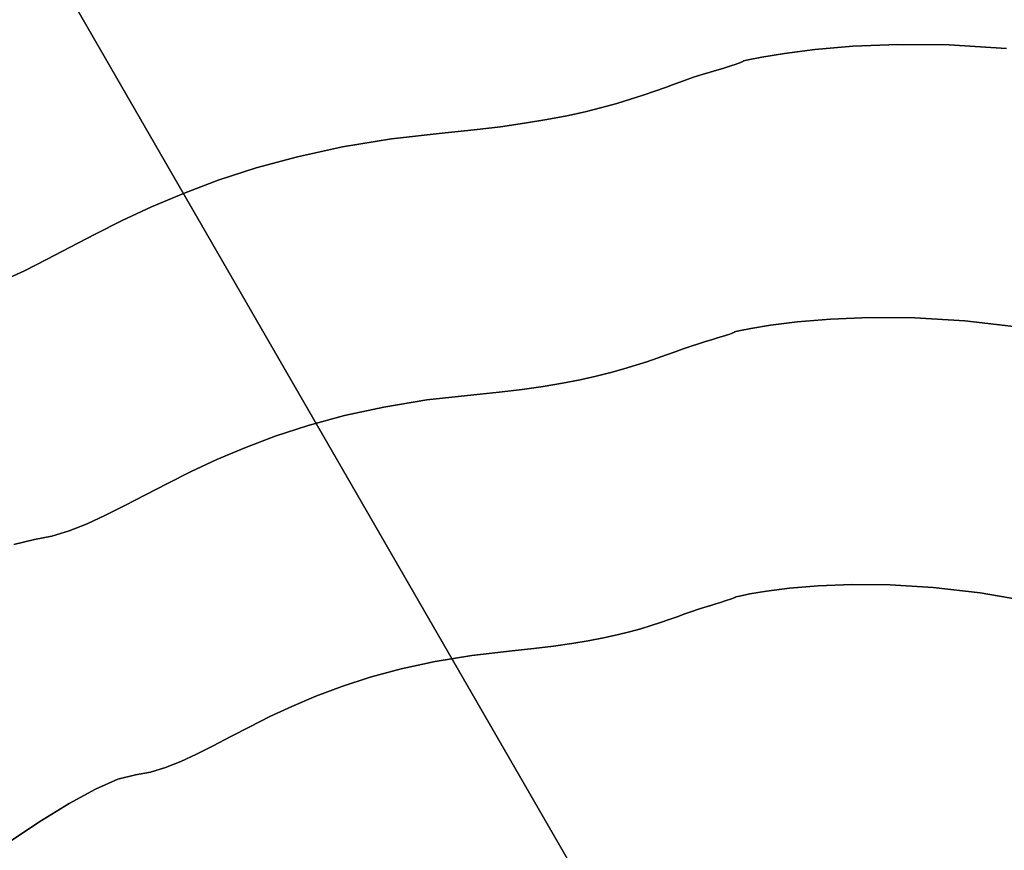
# Model space of a CAD drawing. Extents: x -323 to 327, y -288 to 362.
# Drawn here: x -30 to 25, y 99 to 146 of the extents above; entities that cross this region are included whole.
import ezdxf

# ---------------------------------------------------------------- set-up
doc = ezdxf.new("R2010")
doc.units = 0
doc.layers.add('BAUMSCHEIBEN', color=4, linetype='CONTINUOUS')
doc.layers.add('BEINE_KONNISCH', color=4, linetype='CONTINUOUS')

msp = doc.modelspace()

# ---------------------------------------------------------------- linework, layer by layer
at = {"layer": 'BAUMSCHEIBEN', "color": 0}
for points in [[(25.407765, 144.450925, 400.669334), (22.19886, 144.640948, 400.669334), (19.318518, 144.66454, 400.669334), (16.797344, 144.56519, 400.669334), (14.66594, 144.386385, 400.669334), (12.95491, 144.171614, 400.669334), (11.694856, 143.964363, 400.669334), (10.916381, 143.808122, 400.669334), (10.650089, 143.746377, 400.669334), (10.652139, 143.746031, 400.669334), (10.655333, 143.744289, 400.669334), (10.655236, 143.740091, 400.669334), (10.647413, 143.732382, 400.669334), (10.627431, 143.720103, 400.669334), (10.590854, 143.702197, 400.669334), (10.533248, 143.677605, 400.669334), (10.450179, 143.645271, 400.669334), (10.337212, 143.604136, 400.669334), (10.189912, 143.553144, 400.669334), (10.003845, 143.491236, 400.669334), (9.774577, 143.417355, 400.669334), (9.497673, 143.330443, 400.669334), (9.168697, 143.229442, 400.669334), (8.783217, 143.113295, 400.669334), (8.336797, 142.980945, 400.669334), (7.853552, 142.829281, 400.669334), (7.354822, 142.65774, 400.669334), (6.832005, 142.469086, 400.669334), (6.276502, 142.266079, 400.669334), (5.679712, 142.051484, 400.669334), (5.033034, 141.828062, 400.669334), (4.327868, 141.598575, 400.669334), (3.555615, 141.365787, 400.669334), (2.707673, 141.132458, 400.669334), (1.775442, 140.901353, 400.669334), (0.750322, 140.675233, 400.669334), (-0.376288, 140.45686, 400.669334), (-1.612987, 140.248998, 400.669334), (-2.968376, 140.054408, 400.669334), (-4.451056, 139.875853, 400.669334), (-6.069627, 139.716095, 400.669334), (-9.072866, 139.376331, 400.669334), (-11.830554, 138.922778, 400.669334), (-14.359788, 138.372977, 400.669334), (-16.677663, 137.744464, 400.669334), (-18.801277, 137.054781, 400.669334), (-20.747726, 136.321465, 400.669334), (-22.534106, 135.562055, 400.669334), (-24.177513, 134.794092, 400.669334), (-25.695044, 134.035112, 400.669334), (-27.103796, 133.302657, 400.669334), (-28.420865, 132.614264, 400.669334), (-29.663346, 131.987473, 400.669334), (-30.848338, 131.439823, 400.669334)], [(-30.848338, 131.439823, 300.669334), (-29.663346, 131.987473, 300.669334), (-28.420865, 132.614264, 300.669334), (-27.103796, 133.302657, 300.669334), (-25.695044, 134.035112, 300.669334), (-24.177513, 134.794092, 300.669334), (-22.534106, 135.562055, 300.669334), (-20.747726, 136.321465, 300.669334), (-18.801277, 137.054781, 300.669334), (-16.677663, 137.744464, 300.669334), (-14.359788, 138.372977, 300.669334), (-11.830554, 138.922778, 300.669334), (-9.072866, 139.376331, 300.669334), (-6.069627, 139.716095, 300.669334), (-4.451056, 139.875853, 300.669334), (-2.968376, 140.054408, 300.669334), (-1.612987, 140.248998, 300.669334), (-0.376288, 140.45686, 300.669334), (0.750322, 140.675233, 300.669334), (1.775442, 140.901353, 300.669334), (2.707673, 141.132458, 300.669334), (3.555615, 141.365787, 300.669334), (4.327868, 141.598575, 300.669334), (5.033034, 141.828062, 300.669334), (5.679712, 142.051484, 300.669334), (6.276502, 142.266079, 300.669334), (6.832005, 142.469086, 300.669334), (7.354822, 142.65774, 300.669334), (7.853552, 142.829281, 300.669334), (8.336797, 142.980945, 300.669334), (8.783217, 143.113295, 300.669334), (9.168697, 143.229442, 300.669334), (9.497673, 143.330443, 300.669334), (9.774577, 143.417355, 300.669334), (10.003845, 143.491236, 300.669334), (10.189912, 143.553144, 300.669334), (10.337212, 143.604136, 300.669334), (10.450179, 143.645271, 300.669334), (10.533248, 143.677605, 300.669334), (10.590854, 143.702197, 300.669334), (10.627431, 143.720103, 300.669334), (10.647413, 143.732382, 300.669334), (10.655236, 143.740091, 300.669334), (10.655333, 143.744289, 300.669334), (10.652139, 143.746031, 300.669334), (10.650089, 143.746377, 300.669334), (10.916381, 143.808122, 300.669334), (11.694856, 143.964363, 300.669334), (12.95491, 144.171614, 300.669334), (14.66594, 144.386385, 300.669334), (16.797344, 144.56519, 300.669334), (19.318518, 144.66454, 300.669334), (22.19886, 144.640948, 300.669334), (25.407765, 144.450925, 300.669334)], [(26.143587, 128.828334, 400.669334), (23.075079, 129.178283, 400.669334), (20.267286, 129.344553, 400.669334), (17.746988, 129.365197, 400.669334), (15.54096, 129.278266, 400.669334), (13.675982, 129.121811, 400.669334), (12.17883, 128.933886, 400.669334), (11.076283, 128.752542, 400.669334), (10.395118, 128.615831, 400.669334), (10.162112, 128.561804, 400.669334), (10.163906, 128.561502, 400.669334), (10.1667, 128.559977, 400.669334), (10.166615, 128.556304, 400.669334), (10.159771, 128.549559, 400.669334), (10.142286, 128.538814, 400.669334), (10.110281, 128.523146, 400.669334), (10.059876, 128.501629, 400.669334), (9.987191, 128.473336, 400.669334), (9.888345, 128.437344, 400.669334), (9.759457, 128.392725, 400.669334), (9.596649, 128.338556, 400.669334), (9.396039, 128.27391, 400.669334), (9.153748, 128.197861, 400.669334), (8.865894, 128.109486, 400.669334), (8.528599, 128.007857, 400.669334), (8.137981, 127.892051, 400.669334), (7.715143, 127.759345, 400.669334), (7.278753, 127.609247, 400.669334), (6.821289, 127.444174, 400.669334), (6.335223, 127.266544, 400.669334), (5.813032, 127.078773, 400.669334), (5.247189, 126.883278, 400.669334), (4.630169, 126.682477, 400.669334), (3.954447, 126.478787, 400.669334), (3.212498, 126.274625, 400.669334), (2.396796, 126.072408, 400.669334), (1.499816, 125.874553, 400.669334), (0.514032, 125.683477, 400.669334), (-0.568079, 125.501597, 400.669334), (-1.754045, 125.331331, 400.669334), (-3.05139, 125.175095, 400.669334), (-4.467639, 125.035307, 400.669334), (-7.095473, 124.738014, 400.669334), (-9.508451, 124.341155, 400.669334), (-11.72153, 123.860079, 400.669334), (-13.749671, 123.31013, 400.669334), (-15.607833, 122.706657, 400.669334), (-17.310976, 122.065006, 400.669334), (-18.874058, 121.400523, 400.669334), (-20.31204, 120.728554, 400.669334), (-21.63988, 120.064448, 400.669334), (-22.872537, 119.423549, 400.669334), (-24.024972, 118.821205, 400.669334), (-25.112144, 118.272763, 400.669334), (-26.149011, 117.793569, 400.669334), (-27.150534, 117.39897, 400.669334), (-28.131672, 117.104312, 400.669334), (-29.107383, 116.924942, 400.669334), (-30.255944, 116.629112, 400.669334)], [(-30.255944, 116.629112, 300.669334), (-29.107383, 116.924942, 300.669334), (-28.131672, 117.104312, 300.669334), (-27.150534, 117.39897, 300.669334), (-26.149011, 117.793569, 300.669334), (-25.112144, 118.272763, 300.669334), (-24.024972, 118.821205, 300.669334), (-22.872537, 119.423549, 300.669334), (-21.63988, 120.064448, 300.669334), (-20.31204, 120.728554, 300.669334), (-18.874058, 121.400523, 300.669334), (-17.310976, 122.065006, 300.669334), (-15.607833, 122.706657, 300.669334), (-13.749671, 123.31013, 300.669334), (-11.72153, 123.860079, 300.669334), (-9.508451, 124.341155, 300.669334), (-7.095473, 124.738014, 300.669334), (-4.467639, 125.035307, 300.669334), (-3.05139, 125.175095, 300.669334), (-1.754045, 125.331331, 300.669334), (-0.568079, 125.501597, 300.669334), (0.514032, 125.683477, 300.669334), (1.499816, 125.874553, 300.669334), (2.396796, 126.072408, 300.669334), (3.212498, 126.274625, 300.669334), (3.954447, 126.478787, 300.669334), (4.630169, 126.682477, 300.669334), (5.247189, 126.883278, 300.669334), (5.813032, 127.078773, 300.669334), (6.335223, 127.266544, 300.669334), (6.821289, 127.444174, 300.669334), (7.278753, 127.609247, 300.669334), (7.715143, 127.759345, 300.669334), (8.137981, 127.892051, 300.669334), (8.528599, 128.007857, 300.669334), (8.865894, 128.109486, 300.669334), (9.153748, 128.197861, 300.669334), (9.396039, 128.27391, 300.669334), (9.596649, 128.338556, 300.669334), (9.759457, 128.392725, 300.669334), (9.888345, 128.437344, 300.669334), (9.987191, 128.473336, 300.669334), (10.059876, 128.501629, 300.669334), (10.110281, 128.523146, 300.669334), (10.142286, 128.538814, 300.669334), (10.159771, 128.549559, 300.669334), (10.166615, 128.556304, 300.669334), (10.1667, 128.559977, 300.669334), (10.163906, 128.561502, 300.669334), (10.162112, 128.561804, 300.669334), (10.395118, 128.615831, 300.669334), (11.076283, 128.752542, 300.669334), (12.17883, 128.933886, 300.669334), (13.675982, 129.121811, 300.669334), (15.54096, 129.278266, 300.669334), (17.746988, 129.365197, 300.669334), (20.267286, 129.344553, 300.669334), (23.075079, 129.178283, 300.669334), (26.143587, 128.828334, 300.669334)], [(26.75566, 113.438658, 400.669334), (23.924991, 113.928669, 400.669334), (21.294841, 114.228625, 400.669334), (18.888161, 114.371142, 400.669334), (16.727905, 114.388836, 400.669334), (14.837025, 114.314324, 400.669334), (13.238472, 114.18022, 400.669334), (11.955199, 114.019142, 400.669334), (11.010159, 113.863704, 400.669334), (10.426303, 113.746523, 400.669334), (10.226583, 113.700214, 400.669334), (10.228121, 113.699955, 400.669334), (10.230516, 113.698648, 400.669334), (10.230443, 113.6955, 400.669334), (10.224577, 113.689718, 400.669334), (10.20959, 113.680509, 400.669334), (10.182157, 113.667079, 400.669334), (10.138953, 113.648635, 400.669334), (10.076651, 113.624384, 400.669334), (9.991926, 113.593534, 400.669334), (9.881451, 113.555289, 400.669334), (9.741901, 113.508858, 400.669334), (9.569949, 113.453447, 400.669334), (9.362271, 113.388263, 400.669334), (9.11554, 113.312513, 400.669334), (8.826429, 113.225403, 400.669334), (8.491614, 113.12614, 400.669334), (8.129181, 113.012392, 400.669334), (7.755133, 112.883736, 400.669334), (7.363021, 112.742245, 400.669334), (6.946393, 112.589991, 400.669334), (6.4988, 112.429044, 400.669334), (6.013792, 112.261478, 400.669334), (5.484918, 112.089363, 400.669334), (4.905728, 111.914771, 400.669334), (4.269771, 111.739775, 400.669334), (3.570598, 111.566446, 400.669334), (2.801758, 111.396856, 400.669334), (1.956801, 111.233076, 400.669334), (1.029277, 111.07718, 400.669334), (0.012735, 110.931237, 400.669334), (-1.099275, 110.797321, 400.669334), (-2.313203, 110.677502, 400.669334), (-4.565633, 110.422679, 400.669334), (-6.633899, 110.082515, 400.669334), (-8.530824, 109.670164, 400.669334), (-10.269231, 109.19878, 400.669334), (-11.861941, 108.681517, 400.669334), (-13.321778, 108.13153, 400.669334), (-14.661563, 107.561973, 400.669334), (-15.894118, 106.986, 400.669334), (-17.032267, 106.416766, 400.669334), (-18.08883, 105.867424, 400.669334), (-19.076632, 105.351129, 400.669334), (-20.008493, 104.881036, 400.669334), (-20.897237, 104.470298, 400.669334), (-21.755685, 104.132071, 400.669334), (-22.59666, 103.879507, 400.669334), (-23.432984, 103.725761, 400.669334), (-24.417465, 103.472193, 400.669334), (-25.672021, 102.92835, 400.669334), (-27.163143, 102.119674, 400.669334), (-28.85732, 101.071603, 400.669334), (-30.721042, 99.809577, 400.669334)], [(-30.721042, 99.809577, 300.669334), (-28.85732, 101.071603, 300.669334), (-27.163143, 102.119674, 300.669334), (-25.672021, 102.92835, 300.669334), (-24.417465, 103.472193, 300.669334), (-23.432984, 103.725761, 300.669334), (-22.59666, 103.879507, 300.669334), (-21.755685, 104.132071, 300.669334), (-20.897237, 104.470298, 300.669334), (-20.008493, 104.881036, 300.669334), (-19.076632, 105.351129, 300.669334), (-18.08883, 105.867424, 300.669334), (-17.032267, 106.416766, 300.669334), (-15.894118, 106.986, 300.669334), (-14.661563, 107.561973, 300.669334), (-13.321778, 108.13153, 300.669334), (-11.861941, 108.681517, 300.669334), (-10.269231, 109.19878, 300.669334), (-8.530824, 109.670164, 300.669334), (-6.633899, 110.082515, 300.669334), (-4.565633, 110.422679, 300.669334), (-2.313203, 110.677502, 300.669334), (-1.099275, 110.797321, 300.669334), (0.012735, 110.931237, 300.669334), (1.029277, 111.07718, 300.669334), (1.956801, 111.233076, 300.669334), (2.801758, 111.396856, 300.669334), (3.570598, 111.566446, 300.669334), (4.269771, 111.739775, 300.669334), (4.905728, 111.914771, 300.669334), (5.484918, 112.089363, 300.669334), (6.013792, 112.261478, 300.669334), (6.4988, 112.429044, 300.669334), (6.946393, 112.589991, 300.669334), (7.363021, 112.742245, 300.669334), (7.755133, 112.883736, 300.669334), (8.129181, 113.012392, 300.669334), (8.491614, 113.12614, 300.669334), (8.826429, 113.225403, 300.669334), (9.11554, 113.312513, 300.669334), (9.362271, 113.388263, 300.669334), (9.569949, 113.453447, 300.669334), (9.741901, 113.508858, 300.669334), (9.881451, 113.555289, 300.669334), (9.991926, 113.593534, 300.669334), (10.076651, 113.624384, 300.669334), (10.138953, 113.648635, 300.669334), (10.182157, 113.667079, 300.669334), (10.20959, 113.680509, 300.669334), (10.224577, 113.689718, 300.669334), (10.230443, 113.6955, 300.669334), (10.230516, 113.698648, 300.669334), (10.228121, 113.699955, 300.669334), (10.226583, 113.700214, 300.669334), (10.426303, 113.746523, 300.669334), (11.010159, 113.863704, 300.669334), (11.955199, 114.019142, 300.669334), (13.238472, 114.18022, 300.669334), (14.837025, 114.314324, 300.669334), (16.727905, 114.388836, 300.669334), (18.888161, 114.371142, 300.669334), (21.294841, 114.228625, 300.669334), (23.924991, 113.928669, 300.669334), (26.75566, 113.438658, 300.669334)]]:
    msp.add_polyline3d(points, dxfattribs=at)
for points in [[(16.797344, 144.56519, 300.669334), (16.797344, 144.56519, 400.669334), (19.318518, 144.66454, 400.669334), (19.318518, 144.66454, 300.669334)], [(19.318518, 144.66454, 300.669334), (19.318518, 144.66454, 400.669334), (22.19886, 144.640948, 400.669334), (22.19886, 144.640948, 300.669334)], [(11.694856, 143.964363, 300.669334), (11.694856, 143.964363, 400.669334), (12.95491, 144.171614, 400.669334), (12.95491, 144.171614, 300.669334)], [(12.95491, 144.171614, 300.669334), (12.95491, 144.171614, 400.669334), (14.66594, 144.386385, 400.669334), (14.66594, 144.386385, 300.669334)], [(14.66594, 144.386385, 300.669334), (14.66594, 144.386385, 400.669334), (16.797344, 144.56519, 400.669334), (16.797344, 144.56519, 300.669334)], [(22.19886, 144.640948, 300.669334), (22.19886, 144.640948, 400.669334), (25.407765, 144.450925, 400.669334), (25.407765, 144.450925, 300.669334)], [(10.189912, 143.553144, 300.669334), (10.189912, 143.553144, 400.669334), (10.337212, 143.604136, 400.669334), (10.337212, 143.604136, 300.669334)], [(10.337212, 143.604136, 300.669334), (10.337212, 143.604136, 400.669334), (10.450179, 143.645271, 400.669334), (10.450179, 143.645271, 300.669334)], [(10.450179, 143.645271, 300.669334), (10.450179, 143.645271, 400.669334), (10.533248, 143.677605, 400.669334), (10.533248, 143.677605, 300.669334)], [(10.533248, 143.677605, 300.669334), (10.533248, 143.677605, 400.669334), (10.590854, 143.702197, 400.669334), (10.590854, 143.702197, 300.669334)], [(10.590854, 143.702197, 300.669334), (10.590854, 143.702197, 400.669334), (10.627431, 143.720103, 400.669334), (10.627431, 143.720103, 300.669334)], [(10.627431, 143.720103, 300.669334), (10.627431, 143.720103, 400.669334), (10.647413, 143.732382, 400.669334), (10.647413, 143.732382, 300.669334)], [(10.647413, 143.732382, 300.669334), (10.647413, 143.732382, 400.669334), (10.655236, 143.740091, 400.669334), (10.655236, 143.740091, 300.669334)], [(10.650089, 143.746377, 300.669334), (10.650089, 143.746377, 400.669334), (10.916381, 143.808122, 400.669334), (10.916381, 143.808122, 300.669334)], [(10.652139, 143.746031, 300.669334), (10.652139, 143.746031, 400.669334), (10.650089, 143.746377, 400.669334), (10.650089, 143.746377, 300.669334)], [(10.655333, 143.744289, 300.669334), (10.655333, 143.744289, 400.669334), (10.652139, 143.746031, 400.669334), (10.652139, 143.746031, 300.669334)], [(10.655236, 143.740091, 300.669334), (10.655236, 143.740091, 400.669334), (10.655333, 143.744289, 400.669334), (10.655333, 143.744289, 300.669334)], [(10.916381, 143.808122, 300.669334), (10.916381, 143.808122, 400.669334), (11.694856, 143.964363, 400.669334), (11.694856, 143.964363, 300.669334)], [(8.336797, 142.980945, 300.669334), (8.336797, 142.980945, 400.669334), (8.783217, 143.113295, 400.669334), (8.783217, 143.113295, 300.669334)], [(8.783217, 143.113295, 300.669334), (8.783217, 143.113295, 400.669334), (9.168697, 143.229442, 400.669334), (9.168697, 143.229442, 300.669334)], [(9.168697, 143.229442, 300.669334), (9.168697, 143.229442, 400.669334), (9.497673, 143.330443, 400.669334), (9.497673, 143.330443, 300.669334)], [(9.497673, 143.330443, 300.669334), (9.497673, 143.330443, 400.669334), (9.774577, 143.417355, 400.669334), (9.774577, 143.417355, 300.669334)], [(9.774577, 143.417355, 300.669334), (9.774577, 143.417355, 400.669334), (10.003845, 143.491236, 400.669334), (10.003845, 143.491236, 300.669334)], [(10.003845, 143.491236, 300.669334), (10.003845, 143.491236, 400.669334), (10.189912, 143.553144, 400.669334), (10.189912, 143.553144, 300.669334)], [(6.276502, 142.266079, 300.669334), (6.276502, 142.266079, 400.669334), (6.832005, 142.469086, 400.669334), (6.832005, 142.469086, 300.669334)], [(6.832005, 142.469086, 300.669334), (6.832005, 142.469086, 400.669334), (7.354822, 142.65774, 400.669334), (7.354822, 142.65774, 300.669334)], [(7.354822, 142.65774, 300.669334), (7.354822, 142.65774, 400.669334), (7.853552, 142.829281, 400.669334), (7.853552, 142.829281, 300.669334)], [(7.853552, 142.829281, 300.669334), (7.853552, 142.829281, 400.669334), (8.336797, 142.980945, 400.669334), (8.336797, 142.980945, 300.669334)], [(5.033034, 141.828062, 300.669334), (5.033034, 141.828062, 400.669334), (5.679712, 142.051484, 400.669334), (5.679712, 142.051484, 300.669334)], [(5.679712, 142.051484, 300.669334), (5.679712, 142.051484, 400.669334), (6.276502, 142.266079, 400.669334), (6.276502, 142.266079, 300.669334)], [(2.707673, 141.132458, 300.669334), (2.707673, 141.132458, 400.669334), (3.555615, 141.365787, 400.669334), (3.555615, 141.365787, 300.669334)], [(3.555615, 141.365787, 300.669334), (3.555615, 141.365787, 400.669334), (4.327868, 141.598575, 400.669334), (4.327868, 141.598575, 300.669334)], [(4.327868, 141.598575, 300.669334), (4.327868, 141.598575, 400.669334), (5.033034, 141.828062, 400.669334), (5.033034, 141.828062, 300.669334)], [(0.750322, 140.675233, 300.669334), (0.750322, 140.675233, 400.669334), (1.775442, 140.901353, 400.669334), (1.775442, 140.901353, 300.669334)], [(1.775442, 140.901353, 300.669334), (1.775442, 140.901353, 400.669334), (2.707673, 141.132458, 400.669334), (2.707673, 141.132458, 300.669334)], [(-2.968376, 140.054408, 300.669334), (-2.968376, 140.054408, 400.669334), (-1.612987, 140.248998, 400.669334), (-1.612987, 140.248998, 300.669334)], [(-1.612987, 140.248998, 300.669334), (-1.612987, 140.248998, 400.669334), (-0.376288, 140.45686, 400.669334), (-0.376288, 140.45686, 300.669334)], [(-0.376288, 140.45686, 300.669334), (-0.376288, 140.45686, 400.669334), (0.750322, 140.675233, 400.669334), (0.750322, 140.675233, 300.669334)], [(-9.072866, 139.376331, 300.669334), (-9.072866, 139.376331, 400.669334), (-6.069627, 139.716095, 400.669334), (-6.069627, 139.716095, 300.669334)], [(-6.069627, 139.716095, 300.669334), (-6.069627, 139.716095, 400.669334), (-4.451056, 139.875853, 400.669334), (-4.451056, 139.875853, 300.669334)], [(-4.451056, 139.875853, 300.669334), (-4.451056, 139.875853, 400.669334), (-2.968376, 140.054408, 400.669334), (-2.968376, 140.054408, 300.669334)], [(-11.830554, 138.922778, 300.669334), (-11.830554, 138.922778, 400.669334), (-9.072866, 139.376331, 400.669334), (-9.072866, 139.376331, 300.669334)], [(-14.359788, 138.372977, 300.669334), (-14.359788, 138.372977, 400.669334), (-11.830554, 138.922778, 400.669334), (-11.830554, 138.922778, 300.669334)], [(-16.677663, 137.744464, 300.669334), (-16.677663, 137.744464, 400.669334), (-14.359788, 138.372977, 400.669334), (-14.359788, 138.372977, 300.669334)], [(-18.801277, 137.054781, 300.669334), (-18.801277, 137.054781, 400.669334), (-16.677663, 137.744464, 400.669334), (-16.677663, 137.744464, 300.669334)], [(-20.747726, 136.321465, 300.669334), (-20.747726, 136.321465, 400.669334), (-18.801277, 137.054781, 400.669334), (-18.801277, 137.054781, 300.669334)], [(-22.534106, 135.562055, 300.669334), (-22.534106, 135.562055, 400.669334), (-20.747726, 136.321465, 400.669334), (-20.747726, 136.321465, 300.669334)], [(-24.177513, 134.794092, 300.669334), (-24.177513, 134.794092, 400.669334), (-22.534106, 135.562055, 400.669334), (-22.534106, 135.562055, 300.669334)], [(-25.695044, 134.035112, 300.669334), (-25.695044, 134.035112, 400.669334), (-24.177513, 134.794092, 400.669334), (-24.177513, 134.794092, 300.669334)], [(-27.103796, 133.302657, 300.669334), (-27.103796, 133.302657, 400.669334), (-25.695044, 134.035112, 400.669334), (-25.695044, 134.035112, 300.669334)], [(-28.420865, 132.614264, 300.669334), (-28.420865, 132.614264, 400.669334), (-27.103796, 133.302657, 400.669334), (-27.103796, 133.302657, 300.669334)], [(-29.663346, 131.987473, 300.669334), (-29.663346, 131.987473, 400.669334), (-28.420865, 132.614264, 400.669334), (-28.420865, 132.614264, 300.669334)], [(-30.848338, 131.439823, 300.669334), (-30.848338, 131.439823, 400.669334), (-29.663346, 131.987473, 400.669334), (-29.663346, 131.987473, 300.669334)], [(13.675982, 129.121811, 300.669334), (13.675982, 129.121811, 400.669334), (15.54096, 129.278266, 400.669334), (15.54096, 129.278266, 300.669334)], [(15.54096, 129.278266, 300.669334), (15.54096, 129.278266, 400.669334), (17.746988, 129.365197, 400.669334), (17.746988, 129.365197, 300.669334)], [(17.746988, 129.365197, 300.669334), (17.746988, 129.365197, 400.669334), (20.267286, 129.344553, 400.669334), (20.267286, 129.344553, 300.669334)], [(20.267286, 129.344553, 300.669334), (20.267286, 129.344553, 400.669334), (23.075079, 129.178283, 400.669334), (23.075079, 129.178283, 300.669334)], [(10.395118, 128.615831, 300.669334), (10.395118, 128.615831, 400.669334), (11.076283, 128.752542, 400.669334), (11.076283, 128.752542, 300.669334)], [(11.076283, 128.752542, 300.669334), (11.076283, 128.752542, 400.669334), (12.17883, 128.933886, 400.669334), (12.17883, 128.933886, 300.669334)], [(12.17883, 128.933886, 300.669334), (12.17883, 128.933886, 400.669334), (13.675982, 129.121811, 400.669334), (13.675982, 129.121811, 300.669334)], [(23.075079, 129.178283, 300.669334), (23.075079, 129.178283, 400.669334), (26.143587, 128.828334, 400.669334), (26.143587, 128.828334, 300.669334)], [(8.528599, 128.007857, 300.669334), (8.528599, 128.007857, 400.669334), (8.865894, 128.109486, 400.669334), (8.865894, 128.109486, 300.669334)], [(8.865894, 128.109486, 300.669334), (8.865894, 128.109486, 400.669334), (9.153748, 128.197861, 400.669334), (9.153748, 128.197861, 300.669334)], [(9.153748, 128.197861, 300.669334), (9.153748, 128.197861, 400.669334), (9.396039, 128.27391, 400.669334), (9.396039, 128.27391, 300.669334)], [(9.396039, 128.27391, 300.669334), (9.396039, 128.27391, 400.669334), (9.596649, 128.338556, 400.669334), (9.596649, 128.338556, 300.669334)], [(9.596649, 128.338556, 300.669334), (9.596649, 128.338556, 400.669334), (9.759457, 128.392725, 400.669334), (9.759457, 128.392725, 300.669334)], [(9.759457, 128.392725, 300.669334), (9.759457, 128.392725, 400.669334), (9.888345, 128.437344, 400.669334), (9.888345, 128.437344, 300.669334)], [(9.888345, 128.437344, 300.669334), (9.888345, 128.437344, 400.669334), (9.987191, 128.473336, 400.669334), (9.987191, 128.473336, 300.669334)], [(9.987191, 128.473336, 300.669334), (9.987191, 128.473336, 400.669334), (10.059876, 128.501629, 400.669334), (10.059876, 128.501629, 300.669334)], [(10.059876, 128.501629, 300.669334), (10.059876, 128.501629, 400.669334), (10.110281, 128.523146, 400.669334), (10.110281, 128.523146, 300.669334)], [(10.110281, 128.523146, 300.669334), (10.110281, 128.523146, 400.669334), (10.142286, 128.538814, 400.669334), (10.142286, 128.538814, 300.669334)], [(10.142286, 128.538814, 300.669334), (10.142286, 128.538814, 400.669334), (10.159771, 128.549559, 400.669334), (10.159771, 128.549559, 300.669334)], [(10.159771, 128.549559, 300.669334), (10.159771, 128.549559, 400.669334), (10.166615, 128.556304, 400.669334), (10.166615, 128.556304, 300.669334)], [(10.162112, 128.561804, 300.669334), (10.162112, 128.561804, 400.669334), (10.395118, 128.615831, 400.669334), (10.395118, 128.615831, 300.669334)], [(10.163906, 128.561502, 300.669334), (10.163906, 128.561502, 400.669334), (10.162112, 128.561804, 400.669334), (10.162112, 128.561804, 300.669334)], [(10.1667, 128.559977, 300.669334), (10.1667, 128.559977, 400.669334), (10.163906, 128.561502, 400.669334), (10.163906, 128.561502, 300.669334)], [(10.166615, 128.556304, 300.669334), (10.166615, 128.556304, 400.669334), (10.1667, 128.559977, 400.669334), (10.1667, 128.559977, 300.669334)], [(6.821289, 127.444174, 300.669334), (6.821289, 127.444174, 400.669334), (7.278753, 127.609247, 400.669334), (7.278753, 127.609247, 300.669334)], [(7.278753, 127.609247, 300.669334), (7.278753, 127.609247, 400.669334), (7.715143, 127.759345, 400.669334), (7.715143, 127.759345, 300.669334)], [(7.715143, 127.759345, 300.669334), (7.715143, 127.759345, 400.669334), (8.137981, 127.892051, 400.669334), (8.137981, 127.892051, 300.669334)], [(8.137981, 127.892051, 300.669334), (8.137981, 127.892051, 400.669334), (8.528599, 128.007857, 400.669334), (8.528599, 128.007857, 300.669334)], [(5.247189, 126.883278, 300.669334), (5.247189, 126.883278, 400.669334), (5.813032, 127.078773, 400.669334), (5.813032, 127.078773, 300.669334)], [(5.813032, 127.078773, 300.669334), (5.813032, 127.078773, 400.669334), (6.335223, 127.266544, 400.669334), (6.335223, 127.266544, 300.669334)], [(6.335223, 127.266544, 300.669334), (6.335223, 127.266544, 400.669334), (6.821289, 127.444174, 400.669334), (6.821289, 127.444174, 300.669334)], [(3.212498, 126.274625, 300.669334), (3.212498, 126.274625, 400.669334), (3.954447, 126.478787, 400.669334), (3.954447, 126.478787, 300.669334)], [(3.954447, 126.478787, 300.669334), (3.954447, 126.478787, 400.669334), (4.630169, 126.682477, 400.669334), (4.630169, 126.682477, 300.669334)], [(4.630169, 126.682477, 300.669334), (4.630169, 126.682477, 400.669334), (5.247189, 126.883278, 400.669334), (5.247189, 126.883278, 300.669334)], [(1.499816, 125.874553, 300.669334), (1.499816, 125.874553, 400.669334), (2.396796, 126.072408, 400.669334), (2.396796, 126.072408, 300.669334)], [(2.396796, 126.072408, 300.669334), (2.396796, 126.072408, 400.669334), (3.212498, 126.274625, 400.669334), (3.212498, 126.274625, 300.669334)], [(-1.754045, 125.331331, 300.669334), (-1.754045, 125.331331, 400.669334), (-0.568079, 125.501597, 400.669334), (-0.568079, 125.501597, 300.669334)], [(-0.568079, 125.501597, 300.669334), (-0.568079, 125.501597, 400.669334), (0.514032, 125.683477, 400.669334), (0.514032, 125.683477, 300.669334)], [(0.514032, 125.683477, 300.669334), (0.514032, 125.683477, 400.669334), (1.499816, 125.874553, 400.669334), (1.499816, 125.874553, 300.669334)], [(-7.095473, 124.738014, 300.669334), (-7.095473, 124.738014, 400.669334), (-4.467639, 125.035307, 400.669334), (-4.467639, 125.035307, 300.669334)], [(-4.467639, 125.035307, 300.669334), (-4.467639, 125.035307, 400.669334), (-3.05139, 125.175095, 400.669334), (-3.05139, 125.175095, 300.669334)], [(-3.05139, 125.175095, 300.669334), (-3.05139, 125.175095, 400.669334), (-1.754045, 125.331331, 400.669334), (-1.754045, 125.331331, 300.669334)], [(-11.72153, 123.860079, 300.669334), (-11.72153, 123.860079, 400.669334), (-9.508451, 124.341155, 400.669334), (-9.508451, 124.341155, 300.669334)], [(-9.508451, 124.341155, 300.669334), (-9.508451, 124.341155, 400.669334), (-7.095473, 124.738014, 400.669334), (-7.095473, 124.738014, 300.669334)], [(-13.749671, 123.31013, 300.669334), (-13.749671, 123.31013, 400.669334), (-11.72153, 123.860079, 400.669334), (-11.72153, 123.860079, 300.669334)], [(-15.607833, 122.706657, 300.669334), (-15.607833, 122.706657, 400.669334), (-13.749671, 123.31013, 400.669334), (-13.749671, 123.31013, 300.669334)], [(-17.310976, 122.065006, 300.669334), (-17.310976, 122.065006, 400.669334), (-15.607833, 122.706657, 400.669334), (-15.607833, 122.706657, 300.669334)], [(-18.874058, 121.400523, 300.669334), (-18.874058, 121.400523, 400.669334), (-17.310976, 122.065006, 400.669334), (-17.310976, 122.065006, 300.669334)], [(-20.31204, 120.728554, 300.669334), (-20.31204, 120.728554, 400.669334), (-18.874058, 121.400523, 400.669334), (-18.874058, 121.400523, 300.669334)], [(-21.63988, 120.064448, 300.669334), (-21.63988, 120.064448, 400.669334), (-20.31204, 120.728554, 400.669334), (-20.31204, 120.728554, 300.669334)], [(-22.872537, 119.423549, 300.669334), (-22.872537, 119.423549, 400.669334), (-21.63988, 120.064448, 400.669334), (-21.63988, 120.064448, 300.669334)], [(-24.024972, 118.821205, 300.669334), (-24.024972, 118.821205, 400.669334), (-22.872537, 119.423549, 400.669334), (-22.872537, 119.423549, 300.669334)], [(-25.112144, 118.272763, 300.669334), (-25.112144, 118.272763, 400.669334), (-24.024972, 118.821205, 400.669334), (-24.024972, 118.821205, 300.669334)], [(-26.149011, 117.793569, 300.669334), (-26.149011, 117.793569, 400.669334), (-25.112144, 118.272763, 400.669334), (-25.112144, 118.272763, 300.669334)], [(-27.150534, 117.39897, 300.669334), (-27.150534, 117.39897, 400.669334), (-26.149011, 117.793569, 400.669334), (-26.149011, 117.793569, 300.669334)], [(-29.107383, 116.924942, 300.669334), (-29.107383, 116.924942, 400.669334), (-28.131672, 117.104312, 400.669334), (-28.131672, 117.104312, 300.669334)], [(-28.131672, 117.104312, 300.669334), (-28.131672, 117.104312, 400.669334), (-27.150534, 117.39897, 400.669334), (-27.150534, 117.39897, 300.669334)], [(-30.255944, 116.629112, 300.669334), (-30.255944, 116.629112, 400.669334), (-29.107383, 116.924942, 400.669334), (-29.107383, 116.924942, 300.669334)], [(13.238472, 114.18022, 300.669334), (13.238472, 114.18022, 400.669334), (14.837025, 114.314324, 400.669334), (14.837025, 114.314324, 300.669334)], [(14.837025, 114.314324, 300.669334), (14.837025, 114.314324, 400.669334), (16.727905, 114.388836, 400.669334), (16.727905, 114.388836, 300.669334)], [(16.727905, 114.388836, 300.669334), (16.727905, 114.388836, 400.669334), (18.888161, 114.371142, 400.669334), (18.888161, 114.371142, 300.669334)], [(18.888161, 114.371142, 300.669334), (18.888161, 114.371142, 400.669334), (21.294841, 114.228625, 400.669334), (21.294841, 114.228625, 300.669334)], [(10.226583, 113.700214, 300.669334), (10.226583, 113.700214, 400.669334), (10.426303, 113.746523, 400.669334), (10.426303, 113.746523, 300.669334)], [(10.426303, 113.746523, 300.669334), (10.426303, 113.746523, 400.669334), (11.010159, 113.863704, 400.669334), (11.010159, 113.863704, 300.669334)], [(11.010159, 113.863704, 300.669334), (11.010159, 113.863704, 400.669334), (11.955199, 114.019142, 400.669334), (11.955199, 114.019142, 300.669334)], [(11.955199, 114.019142, 300.669334), (11.955199, 114.019142, 400.669334), (13.238472, 114.18022, 400.669334), (13.238472, 114.18022, 300.669334)], [(21.294841, 114.228625, 300.669334), (21.294841, 114.228625, 400.669334), (23.924991, 113.928669, 400.669334), (23.924991, 113.928669, 300.669334)], [(23.924991, 113.928669, 300.669334), (23.924991, 113.928669, 400.669334), (26.75566, 113.438658, 400.669334), (26.75566, 113.438658, 300.669334)], [(8.491614, 113.12614, 300.669334), (8.491614, 113.12614, 400.669334), (8.826429, 113.225403, 400.669334), (8.826429, 113.225403, 300.669334)], [(8.826429, 113.225403, 300.669334), (8.826429, 113.225403, 400.669334), (9.11554, 113.312513, 400.669334), (9.11554, 113.312513, 300.669334)], [(9.11554, 113.312513, 300.669334), (9.11554, 113.312513, 400.669334), (9.362271, 113.388263, 400.669334), (9.362271, 113.388263, 300.669334)], [(9.362271, 113.388263, 300.669334), (9.362271, 113.388263, 400.669334), (9.569949, 113.453447, 400.669334), (9.569949, 113.453447, 300.669334)], [(9.569949, 113.453447, 300.669334), (9.569949, 113.453447, 400.669334), (9.741901, 113.508858, 400.669334), (9.741901, 113.508858, 300.669334)], [(9.741901, 113.508858, 300.669334), (9.741901, 113.508858, 400.669334), (9.881451, 113.555289, 400.669334), (9.881451, 113.555289, 300.669334)], [(9.881451, 113.555289, 300.669334), (9.881451, 113.555289, 400.669334), (9.991926, 113.593534, 400.669334), (9.991926, 113.593534, 300.669334)], [(9.991926, 113.593534, 300.669334), (9.991926, 113.593534, 400.669334), (10.076651, 113.624384, 400.669334), (10.076651, 113.624384, 300.669334)], [(10.076651, 113.624384, 300.669334), (10.076651, 113.624384, 400.669334), (10.138953, 113.648635, 400.669334), (10.138953, 113.648635, 300.669334)], [(10.138953, 113.648635, 300.669334), (10.138953, 113.648635, 400.669334), (10.182157, 113.667079, 400.669334), (10.182157, 113.667079, 300.669334)], [(10.182157, 113.667079, 300.669334), (10.182157, 113.667079, 400.669334), (10.20959, 113.680509, 400.669334), (10.20959, 113.680509, 300.669334)], [(10.20959, 113.680509, 300.669334), (10.20959, 113.680509, 400.669334), (10.224577, 113.689718, 400.669334), (10.224577, 113.689718, 300.669334)], [(10.224577, 113.689718, 300.669334), (10.224577, 113.689718, 400.669334), (10.230443, 113.6955, 400.669334), (10.230443, 113.6955, 300.669334)], [(10.228121, 113.699955, 300.669334), (10.228121, 113.699955, 400.669334), (10.226583, 113.700214, 400.669334), (10.226583, 113.700214, 300.669334)], [(10.230516, 113.698648, 300.669334), (10.230516, 113.698648, 400.669334), (10.228121, 113.699955, 400.669334), (10.228121, 113.699955, 300.669334)], [(10.230443, 113.6955, 300.669334), (10.230443, 113.6955, 400.669334), (10.230516, 113.698648, 400.669334), (10.230516, 113.698648, 300.669334)], [(6.946393, 112.589991, 300.669334), (6.946393, 112.589991, 400.669334), (7.363021, 112.742245, 400.669334), (7.363021, 112.742245, 300.669334)], [(7.363021, 112.742245, 300.669334), (7.363021, 112.742245, 400.669334), (7.755133, 112.883736, 400.669334), (7.755133, 112.883736, 300.669334)], [(7.755133, 112.883736, 300.669334), (7.755133, 112.883736, 400.669334), (8.129181, 113.012392, 400.669334), (8.129181, 113.012392, 300.669334)], [(8.129181, 113.012392, 300.669334), (8.129181, 113.012392, 400.669334), (8.491614, 113.12614, 400.669334), (8.491614, 113.12614, 300.669334)], [(4.905728, 111.914771, 300.669334), (4.905728, 111.914771, 400.669334), (5.484918, 112.089363, 400.669334), (5.484918, 112.089363, 300.669334)], [(5.484918, 112.089363, 300.669334), (5.484918, 112.089363, 400.669334), (6.013792, 112.261478, 400.669334), (6.013792, 112.261478, 300.669334)], [(6.013792, 112.261478, 300.669334), (6.013792, 112.261478, 400.669334), (6.4988, 112.429044, 400.669334), (6.4988, 112.429044, 300.669334)], [(6.4988, 112.429044, 300.669334), (6.4988, 112.429044, 400.669334), (6.946393, 112.589991, 400.669334), (6.946393, 112.589991, 300.669334)], [(2.801758, 111.396856, 300.669334), (2.801758, 111.396856, 400.669334), (3.570598, 111.566446, 400.669334), (3.570598, 111.566446, 300.669334)], [(3.570598, 111.566446, 300.669334), (3.570598, 111.566446, 400.669334), (4.269771, 111.739775, 400.669334), (4.269771, 111.739775, 300.669334)], [(4.269771, 111.739775, 300.669334), (4.269771, 111.739775, 400.669334), (4.905728, 111.914771, 400.669334), (4.905728, 111.914771, 300.669334)], [(0.012735, 110.931237, 300.669334), (0.012735, 110.931237, 400.669334), (1.029277, 111.07718, 400.669334), (1.029277, 111.07718, 300.669334)], [(1.029277, 111.07718, 300.669334), (1.029277, 111.07718, 400.669334), (1.956801, 111.233076, 400.669334), (1.956801, 111.233076, 300.669334)], [(1.956801, 111.233076, 300.669334), (1.956801, 111.233076, 400.669334), (2.801758, 111.396856, 400.669334), (2.801758, 111.396856, 300.669334)], [(-4.565633, 110.422679, 300.669334), (-4.565633, 110.422679, 400.669334), (-2.313203, 110.677502, 400.669334), (-2.313203, 110.677502, 300.669334)], [(-2.313203, 110.677502, 300.669334), (-2.313203, 110.677502, 400.669334), (-1.099275, 110.797321, 400.669334), (-1.099275, 110.797321, 300.669334)], [(-1.099275, 110.797321, 300.669334), (-1.099275, 110.797321, 400.669334), (0.012735, 110.931237, 400.669334), (0.012735, 110.931237, 300.669334)], [(-8.530824, 109.670164, 300.669334), (-8.530824, 109.670164, 400.669334), (-6.633899, 110.082515, 400.669334), (-6.633899, 110.082515, 300.669334)], [(-6.633899, 110.082515, 300.669334), (-6.633899, 110.082515, 400.669334), (-4.565633, 110.422679, 400.669334), (-4.565633, 110.422679, 300.669334)], [(-10.269231, 109.19878, 300.669334), (-10.269231, 109.19878, 400.669334), (-8.530824, 109.670164, 400.669334), (-8.530824, 109.670164, 300.669334)], [(-11.861941, 108.681517, 300.669334), (-11.861941, 108.681517, 400.669334), (-10.269231, 109.19878, 400.669334), (-10.269231, 109.19878, 300.669334)], [(-13.321778, 108.13153, 300.669334), (-13.321778, 108.13153, 400.669334), (-11.861941, 108.681517, 400.669334), (-11.861941, 108.681517, 300.669334)], [(-14.661563, 107.561973, 300.669334), (-14.661563, 107.561973, 400.669334), (-13.321778, 108.13153, 400.669334), (-13.321778, 108.13153, 300.669334)], [(-15.894118, 106.986, 300.669334), (-15.894118, 106.986, 400.669334), (-14.661563, 107.561973, 400.669334), (-14.661563, 107.561973, 300.669334)], [(-17.032267, 106.416766, 300.669334), (-17.032267, 106.416766, 400.669334), (-15.894118, 106.986, 400.669334), (-15.894118, 106.986, 300.669334)], [(-18.08883, 105.867424, 300.669334), (-18.08883, 105.867424, 400.669334), (-17.032267, 106.416766, 400.669334), (-17.032267, 106.416766, 300.669334)], [(-19.076632, 105.351129, 300.669334), (-19.076632, 105.351129, 400.669334), (-18.08883, 105.867424, 400.669334), (-18.08883, 105.867424, 300.669334)], [(-20.008493, 104.881036, 300.669334), (-20.008493, 104.881036, 400.669334), (-19.076632, 105.351129, 400.669334), (-19.076632, 105.351129, 300.669334)], [(-21.755685, 104.132071, 300.669334), (-21.755685, 104.132071, 400.669334), (-20.897237, 104.470298, 400.669334), (-20.897237, 104.470298, 300.669334)], [(-20.897237, 104.470298, 300.669334), (-20.897237, 104.470298, 400.669334), (-20.008493, 104.881036, 400.669334), (-20.008493, 104.881036, 300.669334)], [(-23.432984, 103.725761, 300.669334), (-23.432984, 103.725761, 400.669334), (-22.59666, 103.879507, 400.669334), (-22.59666, 103.879507, 300.669334)], [(-22.59666, 103.879507, 300.669334), (-22.59666, 103.879507, 400.669334), (-21.755685, 104.132071, 400.669334), (-21.755685, 104.132071, 300.669334)], [(-25.672021, 102.92835, 300.669334), (-25.672021, 102.92835, 400.669334), (-24.417465, 103.472193, 400.669334), (-24.417465, 103.472193, 300.669334)], [(-24.417465, 103.472193, 300.669334), (-24.417465, 103.472193, 400.669334), (-23.432984, 103.725761, 400.669334), (-23.432984, 103.725761, 300.669334)], [(-27.163143, 102.119674, 300.669334), (-27.163143, 102.119674, 400.669334), (-25.672021, 102.92835, 400.669334), (-25.672021, 102.92835, 300.669334)], [(-28.85732, 101.071603, 300.669334), (-28.85732, 101.071603, 400.669334), (-27.163143, 102.119674, 400.669334), (-27.163143, 102.119674, 300.669334)], [(-30.721042, 99.809577, 300.669334), (-30.721042, 99.809577, 400.669334), (-28.85732, 101.071603, 400.669334), (-28.85732, 101.071603, 300.669334)]]:
    msp.add_polyline3d(points, close=True, dxfattribs=at)
at = {"layer": 'BEINE_KONNISCH', "color": 0}
for points in [[(-93.021957, 261.506351, 295.669334), (17.544287, 70, 295.669334), (18.822331, 68.056828, 295.669334), (20.317322, 66.275167, 295.669334), (22.009043, 64.679111, 295.669334), (23.874615, 63.290244, 295.669334), (25.888811, 62.127347, 295.669334), (28.024392, 61.206148, 295.669334), (30.252477, 60.539103, 295.669334), (32.542937, 60.135233, 295.669334), (34.864795, 60, 295.669334), (255.997281, 60, 295.669334)], [(255.997281, 60, 300.669334), (34.864795, 60, 300.669334), (32.542937, 60.135233, 300.669334), (30.252477, 60.539103, 300.669334), (28.024392, 61.206148, 300.669334), (25.888811, 62.127347, 300.669334), (23.874615, 63.290244, 300.669334), (22.009043, 64.679111, 300.669334), (20.317322, 66.275167, 300.669334), (18.822331, 68.056828, 300.669334), (17.544287, 70, 300.669334), (-93.021957, 261.506351, 300.669334)]]:
    msp.add_polyline3d(points, dxfattribs=at)
msp.add_polyline3d([(17.544287, 70, 295.669334), (-93.021957, 261.506351, 295.669334), (-93.021957, 261.506351, 300.669334), (17.544287, 70, 300.669334)], close=True, dxfattribs=at)

doc.saveas('drawing.dxf')
